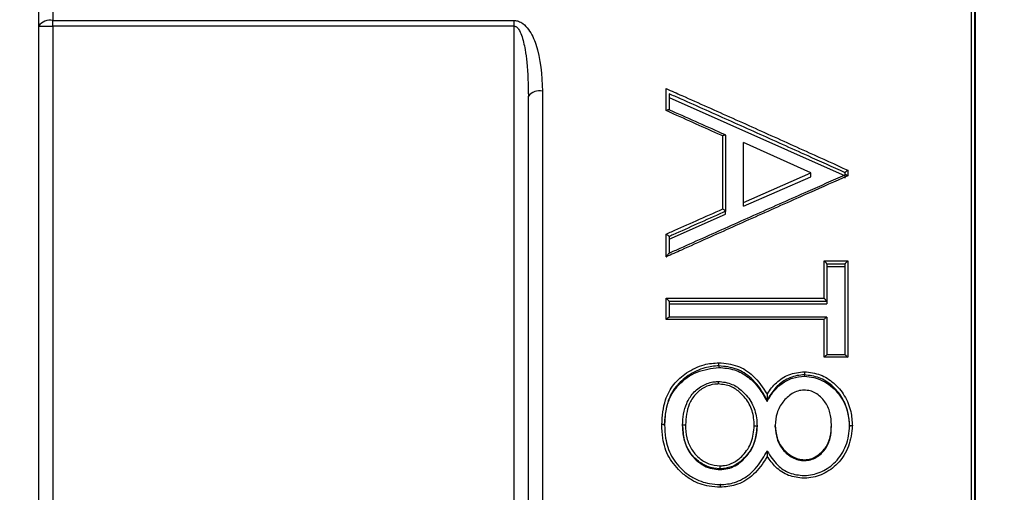
# Model space of a CAD drawing. Extents: x 1.71 to 10.51, y 0.23 to 8.24.
# Drawn here: x 6.86 to 7.04, y 3.98 to 4.06 of the extents above; entities that cross this region are included whole.
import ezdxf

# ---------------------------------------------------------------- set-up
doc = ezdxf.new("R2010")
doc.units = 0
doc.linetypes.add('SLD-SOLID', pattern=[0])
doc.layers.get('0').update_dxf_attribs({"linetype": 'CONTINUOUS'})
doc.styles.add('SLDTEXTSTYLE3', font='TXT', dxfattribs={"width": 0.75})
doc.dimstyles.new('SLDDIMSTYLE0', dxfattribs={"dimtxt": 0.1377952755905512, "dimasz": 0.156, "dimexe": 0, "dimexo": 0.0625, "dimgap": 0.0344488188976378, "dimtad": 0, "dimtih": 1, "dimtoh": 1, "dimdec": 6, "dimlfac": 2, "dimrnd": 1e-09, "dimzin": 12, "dimtxsty": 'SLDTEXTSTYLE3', "dimsah": 1, "dimcen": 0.09, "dimazin": 3, "dimtfac": 1, "dimtofl": 0, "dimtmove": 0, "dimatfit": 3, "dimtolj": 1, "dimtzin": 12})
doc.dimstyles.new('SLDDIMSTYLE1', dxfattribs={"dimtxt": 0.1377952755905512, "dimasz": 0.156, "dimexe": 0, "dimexo": 0.0625, "dimgap": 0.0344488188976378, "dimtad": 0, "dimtih": 1, "dimtoh": 1, "dimdec": 3, "dimlfac": 2, "dimrnd": 1e-09, "dimzin": 12, "dimtxsty": 'SLDTEXTSTYLE3', "dimsah": 1, "dimcen": 0.09, "dimazin": 3, "dimtfac": 1, "dimtmove": 0, "dimatfit": 3, "dimtolj": 1, "dimtzin": 12})

# ---------------------------------------------------------------- blocks, each defined once
blk = doc.blocks.new('_D_6')
at = {"color": 7, "linetype": 'SLD-SOLID'}
for p, q in [((6.366848616216913, 4.219061092961237), (6.366848616216913, 4.469061092961237)), ((6.982369690769842, 4.219061092961237), (6.241848616216913, 4.219061092961237)), ((6.982369690769842, 3.719061092961237), (6.241848616216913, 3.719061092961236)), ((6.366848616216913, 3.719061092961236), (6.366848616216913, 3.469061092961237))]:
    blk.add_line(p, q, dxfattribs=at)
for points in [[(6.366848616216913, 4.219061092961237), (6.392848616216913, 4.375061092961237), (6.340848616216913, 4.375061092961237)], [(6.366848616216913, 3.719061092961236), (6.340848616216913, 3.563061092961236), (6.392848616216913, 3.563061092961236)]]:
    blk.add_solid(points, dxfattribs=at)
at = {"color": 7, "linetype": 'SLD-SOLID', "char_height": 0.1377952755905512, "attachment_point": 1, "style": 'SLDTEXTSTYLE3'}
for s, insert in [('1"', (6.391426878953392, 4.035842460324296)), ('%%c', (6.183614382954412, 4.03373725651879))]:
    blk.add_mtext(s, dxfattribs=dict(at, insert=insert))
blk = doc.blocks.new('_D_7')
at = {"color": 7, "linetype": 'SLD-SOLID'}
for p, q in [((6.865984740397838, 4.250936092961236), (6.865984740397838, 4.872607230857692)), ((9.553587408122029, 1.891000393372767), (9.55358740812203, 4.87260723085769)), ((6.865984740397838, 4.747607230857692), (8.09378767118375, 4.747607230857691)), ((9.55358740812203, 4.74760723085769), (8.587362712696086, 4.74760723085769))]:
    blk.add_line(p, q, dxfattribs=at)
for points in [[(6.865984740397838, 4.747607230857692), (7.021984740397838, 4.721607230857692), (7.021984740397838, 4.773607230857691)], [(9.55358740812203, 4.74760723085769), (9.39758740812203, 4.77360723085769), (9.39758740812203, 4.72160723085769)]]:
    blk.add_solid(points, dxfattribs=at)
at = {"color": 7, "linetype": 'SLD-SOLID', "insert": (8.09378767118375, 4.815859668615536), "char_height": 0.1377952755905512, "attachment_point": 1, "style": 'SLDTEXTSTYLE3'}
blk.add_mtext('5 3/8"', dxfattribs=at)

msp = doc.modelspace()

# ---------------------------------------------------------------- linework, layer by layer
at = {"color": 7, "linetype": 'SLD-SOLID'}
for p, q in [((7.032369690769841, 4.219061092961237), (7.032369690769841, 3.719061092961237)), ((7.032234740397838, 4.202936090512267), (7.032234740397839, 3.735186092961237)), ((6.865984740397839, 4.061849915698676), (6.865984740397838, 4.200936092961237)), ((6.865984740397839, 3.876272270223797), (6.865984740397839, 4.061849915698676)), ((6.865984740397839, 4.061849915698676), (6.868484740397839, 4.061849915698676)), ((6.868484740397839, 4.062850334272665), (6.950484740397838, 4.062850334272665)), ((6.868484740397839, 4.061849915698676), (6.868484740397839, 4.062850334272665)), ((6.950484740397838, 4.061849915698676), (6.868484740397839, 4.061849915698676)), ((6.868484740397839, 4.061849915698676), (6.868484740397839, 3.876272270223798)), ((6.950484740397838, 4.061849915698676), (6.950484740397838, 4.062850334272665)), ((6.950484740397838, 3.876272270223798), (6.950484740397838, 4.061849915698676)), ((6.955484740397839, 4.050300311779851), (6.955484740397839, 3.887821874142623)), ((6.977484740397839, 4.046830440060787), (6.977484740397839, 4.050751556569657)), ((6.977984740397838, 4.049836491656529), (6.977984740397838, 4.046963036802364)), ((6.95298474039784, 3.888688425810022), (6.952984740397839, 4.049433760112452)), ((6.977984740397839, 4.049145734639359), (7.009234740397839, 4.035231653028362)), ((6.987500766038865, 4.02936753876002), (6.987500766038865, 4.042332606766085)), ((6.988000766038865, 4.042476870542075), (6.988000766038865, 4.028929326457332)), ((7.00314374480489, 4.035783072826349), (6.991205894243993, 4.041187994164345)), ((6.991205894243993, 4.030484256600523), (6.991205894243993, 4.041187994164345)), ((6.991205894243993, 4.030484256600523), (7.00314374480489, 4.035783072826349)), ((7.00314374480489, 4.035071371707787), (7.00314374480489, 4.035783072826349)), ((7.009234740397839, 4.035419137099782), (7.009234740397839, 4.035802396403604)), ((7.009734740397839, 4.036249020304162), (7.009734740397839, 4.035253241501747)), ((6.991205894243993, 4.02982907618837), (7.00314374480489, 4.035071371707787)), ((7.009234740397839, 4.034851671195871), (7.009234740397839, 4.035231653028362)), ((6.991205894243993, 4.02982907618837), (6.991205894243993, 4.030484256600523)), ((6.988000766038865, 4.028417358666879), (6.988000766038865, 4.028929270007513)), ((6.977984740397839, 4.02398778893277), (6.988000766038865, 4.028417358666879)), ((6.977484740397839, 4.020850722716768), (6.977484740397839, 4.024891774260665)), ((6.977984740397839, 4.024461550191823), (6.977984740397839, 4.021501405424277)), ((7.00552961219271, 4.020148559969844), (7.009734740397839, 4.020148559969844)), ((7.00552961219271, 4.013480798241476), (7.00552961219271, 4.020148559969844)), ((7.009734740397839, 4.020148559969844), (7.009734740397839, 4.003013699867369)), ((7.006029612192711, 4.019551479494122), (7.006029612192711, 4.012894996870831)), ((7.009234740397839, 4.019551364108524), (7.006029612192711, 4.019551364108524)), ((7.006029612192711, 4.019119707081226), (7.009234740397839, 4.019119707081226)), ((7.009234740397839, 4.003435915967668), (7.009234740397839, 4.019551479494122)), ((6.977484740397839, 4.009737469130923), (6.977484740397839, 4.013480798241476)), ((6.977484740397839, 4.013480798241476), (7.00552961219271, 4.013480798241476)), ((6.977984740397839, 4.012894996870831), (6.977984740397839, 4.010143012408425)), ((7.006029612192711, 4.012894896697282), (6.977984740397839, 4.012894896697282)), ((7.006029612192711, 4.012894896697282), (7.006029612192711, 4.012520147879621)), ((6.977984740397839, 4.012520147879621), (7.006029612192711, 4.012520147879621)), ((7.00552961219271, 4.009737469130923), (6.977484740397839, 4.009737469130923)), ((7.006018056073853, 4.010150692861761), (6.977973184278981, 4.010150692861761)), ((7.00552961219271, 4.003013699867369), (7.00552961219271, 4.009737469130923)), ((7.006029612192711, 4.010143012408425), (7.006029612192711, 4.003435915967668)), ((7.009734740397839, 4.003013699867369), (7.00552961219271, 4.003013699867369)), ((7.009244379550118, 4.003441267639302), (7.006019973040432, 4.003441267639302)), ((6.986830143042069, 4.001457388198461), (6.986830143042069, 4.001180422135109)), ((7.002016941920275, 3.99987291792693), (7.002016941920275, 3.999609497964223)), ((6.995393844965146, 3.995353296890363), (6.995393844965146, 3.995128469647582)), ((6.977183458346557, 3.990979147180712), (6.977183458346557, 3.990791713293409)), ((6.980388586551685, 3.99076088317311), (6.980388586551685, 3.990948051149621)), ((6.993609740397839, 3.990582060860856), (6.993609740397839, 3.990767686435471)), ((6.996814868602968, 3.990649891539523), (6.996814868602968, 3.990882654866512)), ((7.006830894243993, 3.99076088317311), (7.006830894243993, 3.990994843175394)), ((7.010036022449121, 3.990792565081427), (7.010036022449121, 3.990606726777437)), ((7.002035721968352, 3.984624889587811), (7.002035721968352, 3.984792693325025)), ((6.98703046355489, 3.983042643541065), (6.98703046355489, 3.983163206918068))]:
    msp.add_line(p, q, dxfattribs=at)
at = {"color": 8, "linetype": 'SLD-SOLID'}
for p, q in [((6.868484740397839, 4.203436092961237), (6.868484740397839, 4.062850334272665)), ((7.031734740397839, 3.734686092961237), (7.031734740397839, 4.203436092961237))]:
    msp.add_line(p, q, dxfattribs=at)
at = {"color": 7, "linetype": 'SLD-SOLID'}
for centre, radius, start, end in [((6.867959824130157, 4.060538174090389), 0.002370995950350395, 77.20927596683953, 146.4100817219111), ((6.954934831577066, 4.047847274154773), 0.002513919907478012, 77.36463554841175, 140.8701113823427)]:
    msp.add_arc(centre, radius, start, end, dxfattribs=at)
for points, knots in [([(6.950484740397838, 4.062850334272666), (6.950732232515932, 4.062824241935471), (6.951287338347634, 4.062765718825115), (6.952200083957994, 4.062223035586635), (6.953388541758195, 4.060902228559653), (6.955157208500514, 4.056958032726173), (6.955345093217457, 4.053138911517824), (6.955484740397839, 4.050300311779851)], [0, 0, 0, 0, 0.04824727658299813, 0.1082149395352244, 0.2065557687875592, 0.4102647012371825, 0.9999999999999999, 0.9999999999999999, 0.9999999999999999, 0.9999999999999999]), ([(6.950484740397838, 4.061849915698676), (6.950549674269591, 4.061842915123682), (6.95067980868328, 4.061828885223758), (6.950967859141194, 4.061668083026107), (6.95138529665243, 4.061165583345647), (6.951966288918407, 4.05981251011133), (6.952403182183833, 4.057825319331728), (6.952890560679662, 4.054209394947936), (6.952945140627299, 4.051441772530956), (6.952984740397839, 4.049433760112452)], [0, 0, 0, 0, 0.01458816374462912, 0.02923623810711179, 0.07330217958086288, 0.1607561224803786, 0.3655554461187544, 0.5396870124949715, 1, 1, 1, 1]), ([(6.977484740397839, 4.050751556569657), (6.978407109404132, 4.050341193466671), (6.982345518907031, 4.048588990244951), (6.987791969155636, 4.046153853660499), (6.995332937076906, 4.042766801551667), (7.002144535770371, 4.039694176009527), (7.007448099219166, 4.037286915234466), (7.009734740397839, 4.036249020304162)], [0, 0, 0, 0, 0.08580194061678706, 0.3663644116261745, 0.506644840777687, 0.7872890116841423, 1, 1, 1, 1]), ([(7.009234740397839, 4.035802271798445), (7.007043459758793, 4.036795213638884), (7.001835257255905, 4.039155222706845), (6.995119018604169, 4.042180270438113), (6.987578050949596, 4.045562321159295), (6.982369573435347, 4.047887576761478), (6.978669136761883, 4.049532172585087), (6.977984740397838, 4.049836340849895)], [0, 0, 0, 0, 0.2103631504851567, 0.4999879373504418, 0.6447573402839498, 0.9342978123619279, 1, 1, 1, 1]), ([(6.977964668323374, 4.046995568264205), (6.977964088095952, 4.046996607649601), (6.97795669955709, 4.047009843045078), (6.977902211464579, 4.047007648728198), (6.977804240761592, 4.046986701847856), (6.977665393189494, 4.046930269733357), (6.977552628001955, 4.04687074722499), (6.977490624290843, 4.046833933526856), (6.977484740397839, 4.046830440060787)], [0, 0, 0, 0, 0.01759995516586235, 0.2241154897806814, 0.4428994644502293, 0.6940567587840315, 0.9709672652752575, 1, 1, 1, 1]), ([(6.987500766038865, 4.042332606766085), (6.987405342363673, 4.042375601785817), (6.985831239568126, 4.043084844860143), (6.982749432062666, 4.044471124094726), (6.979506179481278, 4.045925690109628), (6.977741609007528, 4.046715471539611), (6.977484740397839, 4.046830440060787)], [0, 0, 0, 0, 0.02858131580131252, 0.4714755432861773, 0.9230626691299342, 1, 1, 1, 1]), ([(6.987979740581754, 4.042508794044926), (6.987778466596453, 4.042599423301834), (6.984439630373528, 4.044102827953775), (6.981100776951575, 4.045592552248829), (6.977963198551726, 4.046992471975511)], [0, 0, 0, 0, 0.06028267691604515, 1, 1, 1, 1]), ([(6.988000765991202, 4.04247680198112), (6.987996382145474, 4.042489785757807), (6.987987624785222, 4.042515722712929), (6.987920624891612, 4.042517407906819), (6.987819502201246, 4.042491651503738), (6.987681672011726, 4.042433832427303), (6.987568648570951, 4.042373206076892), (6.987506649492658, 4.042336125553051), (6.987500766038865, 4.042332606766085)], [0, 0, 0, 0, 0.174039664832469, 0.3476691786430166, 0.531613477374909, 0.7427758928464796, 0.9755905056893669, 1, 1, 1, 1]), ([(7.009234740445503, 4.035802334129942), (7.009239124267705, 4.035819280255645), (7.009247881580728, 4.035853132570013), (7.009314881073967, 4.03593218333761), (7.009416003205544, 4.036025636397166), (7.009553833470338, 4.036132258061301), (7.009666857343472, 4.036207604723983), (7.009728856987071, 4.036245430824097), (7.009734740397839, 4.036249020304162)], [0, 0, 0, 0, 0.1740387724089981, 0.3476673865696813, 0.531610919510939, 0.7427730734509173, 0.9755906392093483, 1, 1, 1, 1]), ([(7.009734740397839, 4.035253241501747), (7.007461185145817, 4.034245455346847), (7.002156033657237, 4.031893870438108), (6.995335474909078, 4.028853978802307), (6.987757712678372, 4.025465755975064), (6.982312851680355, 4.023023180813832), (6.97838340278403, 4.021255085057064), (6.977484740397839, 4.020850722716768)], [0, 0, 0, 0, 0.2114936827689447, 0.4935028629582178, 0.6344691966004976, 0.9164033449279556, 1, 1, 1, 1]), ([(6.977984740397839, 4.021501306553852), (6.978647016231718, 4.021798468430655), (6.98234007842258, 4.023455538243033), (6.987548552773952, 4.025786037699239), (6.995126314760634, 4.029165329815281), (7.001849927313886, 4.032154029058529), (7.007058131788447, 4.034456687028958), (7.009234740397839, 4.035419011989009)], [0, 0, 0, 0, 0.06357860088079703, 0.3545346441006562, 0.5000119006093844, 0.7910453771462518, 1, 1, 1, 1]), ([(7.009734740397839, 4.035253241501747), (7.009728891058598, 4.035256818413779), (7.00966643523735, 4.035295010587175), (7.009553062645259, 4.035357980033292), (7.009415173097846, 4.035419916903384), (7.009314501406489, 4.035450122781185), (7.009247824573143, 4.035453246733996), (7.009239105313984, 4.035430474374452), (7.009234740446447, 4.035419074514546)], [0, 0, 0, 0, 0.02430353714645495, 0.2594989467285936, 0.4704498607300058, 0.6537758629075131, 0.8266799427778401, 1, 1, 1, 1]), ([(6.977484740397839, 4.024891774260665), (6.977802733320495, 4.025034204074213), (6.979568929623388, 4.025825287749941), (6.982907605672903, 4.027318815346439), (6.985928287990893, 4.028666154018897), (6.987500766038865, 4.02936753876002)], [0, 0, 0, 0, 0.09524529236960423, 0.5290114064379384, 1, 1, 1, 1]), ([(6.988000766038864, 4.028929213557693), (6.987846570887311, 4.028860602231148), (6.986177111106928, 4.028117752349082), (6.983059445120704, 4.026728586582974), (6.979874964430263, 4.025306602587984), (6.9782057507254, 4.02456026384362), (6.977984740397839, 4.024461445717527)], [0, 0, 0, 0, 0.04618455574215115, 0.5000368527138095, 0.9338029524750482, 1, 1, 1, 1]), ([(6.987500766038865, 4.02936753876002), (6.987506614612245, 4.029363899123208), (6.987569080789318, 4.029325025677879), (6.987682461287797, 4.029248674792565), (6.987820352166902, 4.029142509292193), (6.987921013638054, 4.029051384287601), (6.987987683155766, 4.02897571414526), (6.987996401552351, 4.028944763807218), (6.988000765990235, 4.028929270037625)], [0, 0, 0, 0, 0.02430116204229141, 0.2595505933334087, 0.4704966537786426, 0.6538086144573337, 0.826696252734736, 1, 1, 1, 1]), ([(6.977484740397839, 4.024891774260665), (6.977490588970824, 4.024888117584075), (6.977553055147942, 4.0248490621413), (6.977666435646163, 4.024772810920701), (6.977804326526354, 4.024667756061552), (6.977904987997125, 4.024578455181882), (6.977971657514755, 4.024505132564618), (6.97798037591133, 4.02447605449508), (6.97798474034921, 4.024461497984939)], [0, 0, 0, 0, 0.02430116113139575, 0.2595506013905652, 0.470496658871395, 0.6538086176659418, 0.8266962543436605, 1, 1, 1, 1]), ([(6.977484740397839, 4.020850722716768), (6.977488482935144, 4.02085642467993), (6.977569087653174, 4.020979230438514), (6.977705012323901, 4.021179056015868), (6.977858289616719, 4.021386405877472), (6.977940823833626, 4.02148292481639), (6.977978717070106, 4.021515297793949), (6.977982868068738, 4.021505689618926), (6.97798474034923, 4.021501355915095)], [0, 0, 0, 0, 0.01823444441911286, 0.3927234736487369, 0.6598331605317183, 0.8135628405298915, 0.9159087516418486, 1, 1, 1, 1]), ([(7.006029612192711, 4.019551479773047), (7.006026046228457, 4.019564637898898), (7.006018931057387, 4.019590892316977), (7.00596117626424, 4.019675848562808), (7.00585661755546, 4.019805733313441), (7.005708286992563, 4.01996910083033), (7.005590772550427, 4.020088684075543), (7.005534291532411, 4.020143978903614), (7.00552961219271, 4.020148559969845)], [0, 0, 0, 0, 0.1399230545551732, 0.2791885724909978, 0.4756033177380231, 0.7480819822377182, 0.9791290946330932, 1, 1, 1, 1]), ([(7.009234740397839, 4.019551479773047), (7.009238306362093, 4.019564637898898), (7.009245421533163, 4.019590892316976), (7.009303176326309, 4.019675848562808), (7.00940773503509, 4.01980573331344), (7.009556065597985, 4.01996910083033), (7.009673580040125, 4.020088684075541), (7.009730061058137, 4.020143978903614), (7.009734740397839, 4.020148559969844)], [0, 0, 0, 0, 0.1399230545551984, 0.2791885724910106, 0.4756033177378667, 0.7480819822375376, 0.9791290946328921, 1, 1, 1, 1]), ([(6.977484740397839, 4.013480798241476), (6.97748941973754, 4.01347619065986), (6.977545900755554, 4.013420575783225), (6.977663415197691, 4.013300918989265), (6.977811745760589, 4.01313908828276), (6.977916304469368, 4.013012222683172), (6.977974059262515, 4.012930670494552), (6.977981174433585, 4.012906906921558), (6.977984740397839, 4.012894997151432)], [0, 0, 0, 0, 0.02087090536682759, 0.2519180177620352, 0.5243966822618437, 0.7208114275089079, 0.860076945444725, 1, 1, 1, 1]), ([(7.00552961219271, 4.013480798241476), (7.005534291532412, 4.01347619065986), (7.005590772550425, 4.013420575783224), (7.005708286992563, 4.013300918989266), (7.00585661755546, 4.01313908828276), (7.005961176264239, 4.013012222683173), (7.006018931057387, 4.012930670494551), (7.006026046228457, 4.012906906921557), (7.006029612192711, 4.012894997151432)], [0, 0, 0, 0, 0.02087090536682837, 0.2519180177620446, 0.5243966822618633, 0.7208114275089349, 0.8600769454447572, 1, 1, 1, 1]), ([(6.977484740397839, 4.009737469130923), (6.977489419929356, 4.009742075131732), (6.977545903262641, 4.009797670927575), (6.977663248005491, 4.009909543121042), (6.977812367362054, 4.010041819248096), (6.977914894724146, 4.010120405616822), (6.97796543478353, 4.010152013921268), (6.977971620178425, 4.01014783925759), (6.977973184278981, 4.010146783610554)], [0, 0, 0, 0, 0.02300554204216979, 0.2776837155309705, 0.5780309818093123, 0.7945346552258097, 0.9480439865918732, 1, 1, 1, 1]), ([(7.00552961219271, 4.009737469130923), (7.005534291532411, 4.009742074928029), (7.005590772550425, 4.009797668265106), (7.005708286992564, 4.009909720674958), (7.00585661755546, 4.010041159122958), (7.00596117626424, 4.010121902730829), (7.006018931057387, 4.010155824970851), (7.006026046228455, 4.010147289775699), (7.006029612192711, 4.010143012127203)], [0, 0, 0, 0, 0.02087090536701876, 0.2519180177622536, 0.5243966822619953, 0.7208114275090876, 0.8600769454448465, 1, 1, 1, 1]), ([(7.006019973040432, 4.003436940274466), (7.006018011199872, 4.003437884387422), (7.006011679785138, 4.003440931307141), (7.005960097519321, 4.003405743373459), (7.005857093208373, 4.003322485918085), (7.005708159056157, 4.003187288512212), (7.005590774468864, 4.003074200415695), (7.005534291679189, 4.003018328725477), (7.00552961219271, 4.003013699867369)], [0, 0, 0, 0, 0.06777239656262458, 0.2187207049835163, 0.4316124098609779, 0.7269489303195789, 0.9773782634276372, 1, 1, 1, 1]), ([(7.009244379550118, 4.003436940274466), (7.009246341390677, 4.003437884387422), (7.009252672805412, 4.003440931307138), (7.009304255071227, 4.003405743373459), (7.009407259382177, 4.003322485918085), (7.00955619353439, 4.003187288512211), (7.009673578121688, 4.003074200415695), (7.009730060911359, 4.003018328725477), (7.009734740397839, 4.003013699867369)], [0, 0, 0, 0, 0.06777239656262297, 0.2187207049835416, 0.4316124098610199, 0.7269489303196046, 0.9773782634276421, 1, 1, 1, 1]), ([(6.976683609153527, 3.991038257181907), (6.976784835978047, 3.992539156147314), (6.976955714566969, 3.995072787904891), (6.978684756986321, 3.998265546633053), (6.981118476912727, 4.000383767599392), (6.983913828140753, 4.001802531174585), (6.985955795739979, 4.001956579895437), (6.986842063603985, 4.00202344110853)], [0, 0, 0, 0, 0.2676963822635532, 0.4518918802158242, 0.6358751432953585, 0.8419601960850447, 1, 1, 1, 1]), ([(6.986830143042069, 4.001457388198461), (6.986829749508927, 4.00145737684319), (6.9859962030672, 4.001433325129124), (6.984052478964074, 4.001222484209007), (6.981404826424011, 3.999906045835228), (6.97908262760807, 3.997893006210531), (6.977543839309264, 3.995011800824229), (6.977228649208569, 3.992590973100044), (6.97718784923238, 3.991157019907397), (6.977183468019586, 3.990979539035088), (6.977183458346557, 3.990979147185201)], [0, 0, 0, 0, 7.402204328539979e-05, 0.1567868220192594, 0.362682429896015, 0.5463069489435078, 0.7288475671001428, 0.9664731385981014, 0.9999259779566241, 1, 1, 1, 1]), ([(6.977183458346557, 3.990791713293409), (6.977266221876918, 3.992112161982698), (6.977391313617944, 3.994107935057619), (6.978447345981356, 3.996552601262094), (6.980062354596246, 3.998648245869216), (6.982839879099464, 4.000667723128542), (6.985501134473224, 4.001009661157197), (6.98683014304207, 4.00118042213511)], [0, 0, 0, 0, 0.24906004966008, 0.3764382101193245, 0.4991426922218369, 0.7498760696289575, 1, 1, 1, 1]), ([(6.995393844965146, 3.995353296890364), (6.995393664214881, 3.995353644429084), (6.995242561653651, 3.99564417783746), (6.994468221056208, 3.997069261630696), (6.992902671953165, 3.999239932314895), (6.989984347670237, 4.001148985695259), (6.987892392762751, 4.001353526669368), (6.986830143042069, 4.001457388177967)], [0, 0, 0, 0, 0.000106229549341164, 0.08880516392682289, 0.4401177066524877, 0.7157038100606954, 1, 1, 1, 1]), ([(6.98683014304207, 4.001180422135109), (6.987763076446234, 4.001102060267302), (6.989626547231464, 4.000945537785973), (6.992096868988761, 3.999575304248256), (6.994022530334374, 3.9975565835993), (6.994928851606764, 3.995951808679785), (6.995393844965146, 3.995128469647582)], [0, 0, 0, 0, 0.2506890283366406, 0.5007342200396203, 0.7438488107676037, 1, 1, 1, 1]), ([(6.986842084122336, 4.002022744950942), (6.987960280153642, 4.001910376246877), (6.990168169806584, 4.001688503076095), (6.993294667875599, 3.999678022600892), (6.994645223051355, 3.997603363118321), (6.995403434096383, 3.996438634892037)], [0, 0, 0, 0, 0.3103757688894669, 0.6128401724464, 1, 1, 1, 1]), ([(7.002016941920274, 3.999872917926931), (7.002016548476037, 3.999872903869489), (7.001146739996216, 3.999841826321916), (6.999437422369457, 3.999541631488382), (6.997322575004629, 3.998144208157421), (6.996089241423847, 3.996621523117229), (6.995551340448952, 3.995639663321716), (6.995394033765096, 3.995353639024286), (6.995393844965146, 3.995353295737075)], [0, 0, 0, 0, 0.0001399168539553166, 0.3093217652358246, 0.6002074262800766, 0.883422339930134, 0.999860083145977, 0.9999999999999999, 0.9999999999999999, 0.9999999999999999, 0.9999999999999999]), ([(6.995393844965146, 3.995128469647582), (6.995746809647832, 3.995733236474178), (6.996453113795904, 3.996943412277011), (6.997996725478207, 3.998400995758488), (6.999897506912856, 3.99941178494085), (7.001310105338924, 3.999543560203905), (7.002016941920275, 3.999609497964223)], [0, 0, 0, 0, 0.2494754064898309, 0.4992157093589099, 0.749417350707164, 0.9999999999999999, 0.9999999999999999, 0.9999999999999999, 0.9999999999999999]), ([(6.995403434096461, 3.996438634892079), (6.995419647807852, 3.99646559533357), (6.995869009248434, 3.997212801357783), (6.996987064711248, 3.998574913192416), (6.99925526518256, 4.00011748301938), (7.001088663575024, 4.000327672729534), (7.002038742066002, 4.000436594349333)], [0, 0, 0, 0, 0.01172658473645276, 0.3250011599946147, 0.6502113877916111, 0.9999999999999999, 0.9999999999999999, 0.9999999999999999, 0.9999999999999999]), ([(7.010036022449121, 3.990792565081427), (7.010036010335389, 3.990792956892872), (7.010011382012124, 3.991589545374266), (7.009851459039793, 3.993353070198776), (7.008826333462695, 3.995903518831008), (7.007021016594448, 3.998042254273225), (7.004681869984682, 3.999537123111815), (7.002914652777329, 3.999759801712307), (7.002016941920275, 3.999872917970153)], [0, 0, 0, 0, 8.804357559852345e-05, 0.1790006371541377, 0.3950211645274642, 0.6060539086928124, 0.7998832957328003, 1, 1, 1, 1]), ([(7.002016941920275, 3.999609497964223), (7.002579406673799, 3.999569602462794), (7.003703850603858, 3.999489845901802), (7.005279137733924, 3.998844785542012), (7.006705889211309, 3.997954430334719), (7.00830202087969, 3.996399363459853), (7.009731583781831, 3.993930226800186), (7.009934587770634, 3.991714070201521), (7.010036022449121, 3.990606726777437)], [0, 0, 0, 0, 0.1258529341190727, 0.2515972191395577, 0.3776563992345698, 0.5024477008086876, 0.7513888382354033, 1, 1, 1, 1]), ([(7.002038799552683, 4.000435017000351), (7.002994593352712, 4.000313224114422), (7.00487178192719, 4.000074021669384), (7.007354754781988, 3.998486223716312), (7.009256666608096, 3.996223030578394), (7.010360601193216, 3.993526011563808), (7.010481760295039, 3.991666787978302), (7.010536759045316, 3.990822815283322)], [0, 0, 0, 0, 0.2012294626195784, 0.3952166754652551, 0.6063073386883625, 0.8212878435109516, 1, 1, 1, 1]), ([(6.980388586551684, 3.990948051149621), (6.980388595411361, 3.990948443022123), (6.980418078635491, 3.992252516215155), (6.980690118428595, 3.994336505888203), (6.982183272094455, 3.996729212334573), (6.983922463455871, 3.998093958655553), (6.985560189157761, 3.998634636514192), (6.98650041042794, 3.998673794078596), (6.986736242801685, 3.998683615831897)], [0, 0, 0, 0, 0.0001057991596862961, 0.3520784103286057, 0.5485971554816389, 0.7473174403137306, 0.936620527800416, 1, 1, 1, 1]), ([(6.986719776883625, 3.998248708203389), (6.986506815623708, 3.998239627752597), (6.985652907187609, 3.998203217968306), (6.984157378852128, 3.99770410711027), (6.982564108812969, 3.996448235141486), (6.981149443619475, 3.994200181219439), (6.980991254674255, 3.992259615725466), (6.980888935777336, 3.991004429906595)], [0, 0, 0, 0, 0.06162009511914684, 0.2470774218563626, 0.4439757009648029, 0.6403554441918937, 1, 1, 1, 1]), ([(6.993109819812563, 3.990805201199332), (6.993090434626848, 3.991275669854944), (6.993035885368868, 3.992599552764477), (6.992355860384954, 3.994736410095676), (6.990853915122989, 3.996630327144316), (6.988932362027421, 3.997998555168227), (6.987487835730882, 3.998162830609548), (6.986719710008263, 3.99825018394633)], [0, 0, 0, 0, 0.1302956425898501, 0.366647538265986, 0.6057950428697311, 0.7903818239368486, 1, 1, 1, 1]), ([(6.986736242801685, 3.998683615779319), (6.986736636285416, 3.998683602856149), (6.98756025685756, 3.998656552718351), (6.989133917123064, 3.998378656833606), (6.99119781221206, 3.996951549199642), (6.992809695378496, 3.994916896466305), (6.993519796662584, 3.99265745909606), (6.993600943315627, 3.991258392204481), (6.993609733371394, 3.990768078382978), (6.993609740397839, 3.990767686444233)], [0, 0, 0, 0, 0.0001016018239323666, 0.2126678835544072, 0.3991727855213313, 0.6373784395468584, 0.872896520125471, 0.9998983981764031, 1, 1, 1, 1]), ([(7.001973121808095, 3.997156674432722), (7.001598773305288, 3.997126751332754), (7.000850145681786, 3.997066910678794), (6.999485539910663, 3.996409011874423), (6.998127321827401, 3.995105074508466), (6.997004026046291, 3.993119709830496), (6.996877932273565, 3.991628472186097), (6.996814868602968, 3.990882654866512)], [0, 0, 0, 0, 0.1251742081709127, 0.2503252164328585, 0.5000729578960603, 0.749969934081099, 1, 1, 1, 1]), ([(7.006830894243993, 3.990994843175394), (7.006787664653838, 3.991722296531158), (7.006701305764354, 3.993175515581607), (7.005871712403037, 3.994868114467701), (7.004917435238083, 3.995987164934251), (7.004041085566783, 3.996650934062221), (7.00304670721906, 3.997074885941726), (7.00233497151235, 3.99712910779389), (7.001973121808095, 3.997156674432722)], [0, 0, 0, 0, 0.2500404593929935, 0.4995008354748189, 0.6339151269026505, 0.7557675929069297, 0.8758311218014408, 1, 1, 1, 1]), ([(6.995403434096358, 3.996438634891907), (6.995403359574734, 3.996431578881168), (6.995401401195606, 3.996246151571865), (6.995399313248649, 3.995948983146606), (6.995396326686549, 3.995616014132151), (6.995394707132536, 3.995450578663487), (6.99539396321483, 3.995373853322655), (6.995393881489869, 3.995359645920819), (6.995393844965147, 3.995353296313775)], [0, 0, 0, 0, 0.01723432627092966, 0.4529067297136581, 0.7108505981433924, 0.8459788380790202, 0.9311644827220241, 1, 1, 1, 1]), ([(6.98027784576928, 3.982385601489973), (6.979427861286992, 3.983282181998592), (6.977753583550425, 3.98504824339842), (6.976801367262666, 3.988235187765753), (6.976717288018511, 3.990225630856481), (6.976682962201965, 3.99103824025924)], [0, 0, 0, 0, 0.3789543963302455, 0.7464546967280724, 1, 1, 1, 1]), ([(6.977183457482398, 3.990979179857224), (6.977175888667182, 3.990987227016017), (6.977160751030699, 3.991003321340039), (6.977044999370788, 3.991022105747985), (6.976879616951911, 3.99103494361814), (6.976748513792522, 3.991037141378752), (6.976682962201965, 3.99103824025924)], [0, 0, 0, 0, 0.2499997528193409, 0.4999997055413808, 0.749999811347355, 1, 1, 1, 1]), ([(6.977183458346557, 3.990979147180712), (6.977183468713479, 3.990978755348541), (6.97720413255595, 3.990197736835912), (6.977301256316574, 3.988291110281195), (6.97822434469937, 3.985288173688394), (6.979752975195763, 3.983507096048818), (6.980613655646088, 3.982726991150524), (6.980613947128608, 3.982726726956139)], [0, 0, 0, 0, 0.0001279676571109433, 0.2550712181701523, 0.6221411127003926, 0.9998720323428926, 1, 1, 1, 1]), ([(6.980388586551685, 3.990948051149621), (6.980396140250551, 3.990955774253238), (6.980411247621561, 3.990971220433151), (6.980526962194851, 3.990989323764544), (6.98069231158756, 3.991001626660239), (6.980823394458048, 3.991003495492239), (6.980888935777335, 3.991004429906586)], [0, 0, 0, 0, 0.2500011904727479, 0.5000014965593922, 0.7500011905761118, 1, 1, 1, 1]), ([(6.98703046355489, 3.983163206918068), (6.987030069978466, 3.983163216743356), (6.98628476723803, 3.983181822569282), (6.984793452772192, 3.983418901533218), (6.982911677655705, 3.984628261939448), (6.981415182807701, 3.986316514807453), (6.98053753900203, 3.988518755429828), (6.980404487859906, 3.990125744635053), (6.980388594130032, 3.990947659256393), (6.980388586551685, 3.990948051156427)], [0, 0, 0, 0, 0.0001036289695107057, 0.1962387733567437, 0.3867623075012703, 0.5776066833517309, 0.7826635406707618, 0.9998963710301332, 1, 1, 1, 1]), ([(6.980388586551685, 3.99076088317311), (6.980448739025478, 3.989816938776023), (6.980540048315048, 3.988384065165723), (6.981255333454761, 3.986622328854766), (6.982044480180747, 3.985434697447336), (6.98305881964713, 3.984448203528337), (6.984244446712546, 3.983646715631508), (6.985598272500511, 3.983130536432038), (6.986552901119485, 3.98307195132297), (6.98703046355489, 3.983042643541065)], [0, 0, 0, 0, 0.2485727671727667, 0.3773245112959612, 0.4981339170639857, 0.6233298633662006, 0.7486931776576956, 0.8742812694630094, 1, 1, 1, 1]), ([(6.980888494024968, 3.991004440053628), (6.980931351257968, 3.990215128218924), (6.981013732522474, 3.98869789291282), (6.981850294905749, 3.986618303505339), (6.983237498781848, 3.985057469654584), (6.984971166121253, 3.983907258992494), (6.98632858012715, 3.983765509496919), (6.987011574075901, 3.983694187079959)], [0, 0, 0, 0, 0.2232841474574232, 0.4292024734980587, 0.6196380337645238, 0.8086177686799708, 1, 1, 1, 1]), ([(6.98701154512532, 3.983693154842112), (6.987273985181067, 3.983706233855364), (6.988102915797795, 3.983747544601512), (6.989590759358885, 3.98424772896944), (6.99130741833281, 3.985668466358933), (6.992835847334224, 3.98789729099353), (6.993017030003686, 3.989823240151082), (6.993109408376156, 3.990805210717928)], [0, 0, 0, 0, 0.0762558580341191, 0.2408581085285935, 0.4441540998369192, 0.7165946403506709, 1, 1, 1, 1]), ([(6.993609740397839, 3.990767686435471), (6.993609731639586, 3.99076729453202), (6.993586611448585, 3.989732740784591), (6.993281901851494, 3.987664965211027), (6.991690461698711, 3.985291387545966), (6.989825111527852, 3.983762229832888), (6.988213426832216, 3.983227703555175), (6.987308714286383, 3.983173733969682), (6.987030856972952, 3.983163221828245), (6.98703046355489, 3.983163206944107)], [0, 0, 0, 0, 0.0001065291598739975, 0.2812175838628846, 0.5515604546641142, 0.7551440326374029, 0.9247622087374985, 0.9998934708403792, 1, 1, 1, 1]), ([(6.98703046355489, 3.983042643541065), (6.987495886033364, 3.983073514527466), (6.988425909165757, 3.983135201989507), (6.990161507275412, 3.983849383243597), (6.99191945799553, 3.98539615672512), (6.993379780000423, 3.987820781676776), (6.993533118265778, 3.989662010710153), (6.993609740397839, 3.990582060860856)], [0, 0, 0, 0, 0.1260283885345104, 0.2518342411386778, 0.5018799775621905, 0.7510926704912994, 0.9999999999999999, 0.9999999999999999, 0.9999999999999999, 0.9999999999999999]), ([(6.996814868602968, 3.990882654866512), (6.996885629480624, 3.990143189769687), (6.997026503354935, 3.988671030059985), (6.997936465444744, 3.9870075263701), (6.998966868866098, 3.985946759493965), (6.999899375590314, 3.98534069955746), (7.00092329251441, 3.984879180899507), (7.00166500922098, 3.984821514969612), (7.002035721968352, 3.984792693325025)], [0, 0, 0, 0, 0.2508020575320203, 0.499307791259935, 0.6246625715324157, 0.7497102014577688, 0.8749042349526319, 1, 1, 1, 1]), ([(6.996814868602968, 3.990649891539522), (6.996885737207052, 3.989918052880633), (6.997026975759993, 3.988459525024695), (6.997938072572044, 3.986814141048828), (6.998967816291973, 3.985765901191431), (6.999900210072926, 3.98516658702233), (7.000924081291715, 3.984710289160128), (7.001665103549048, 3.984653361606842), (7.002035721968352, 3.984624889587811)], [0, 0, 0, 0, 0.2496875594524468, 0.4976182336354987, 0.6230420379212693, 0.748427933762292, 0.8741775424322077, 0.9999999999999999, 0.9999999999999999, 0.9999999999999999, 0.9999999999999999]), ([(7.010535757478159, 3.990822784660773), (7.010403512790673, 3.989580900669939), (7.010140793130972, 3.987113751738206), (7.008147881236832, 3.984076791948392), (7.005465491484127, 3.982121104990412), (7.003260352502798, 3.981545820105969), (7.002085620646918, 3.981498889174505), (7.001910438191964, 3.9814918905767)], [0, 0, 0, 0, 0.2648434404097666, 0.5261427121260664, 0.7487050444184468, 0.9625255184694176, 1, 1, 1, 1]), ([(7.001929301695916, 3.981965852842102), (7.001929695044853, 3.981965869460315), (7.002088125275839, 3.981972562824002), (7.003182746503716, 3.982016569871252), (7.005246496523148, 3.9825560965613), (7.00778532299263, 3.984396140049074), (7.009625046128077, 3.987265805645189), (7.00999759742936, 3.98961809983116), (7.010036009630943, 3.990792173286689), (7.010036022449121, 3.99079256507579)], [0, 0, 0, 0, 8.921023485575657e-05, 0.03593145110891963, 0.2483165891667027, 0.4709079250370948, 0.7326639035046416, 0.9999107897651515, 1, 1, 1, 1]), ([(7.002035721968352, 3.984792693325025), (7.002400667137826, 3.984822657650269), (7.003130789947104, 3.984882605388052), (7.004460933287012, 3.985515567076161), (7.005838909738369, 3.986762802465891), (7.006726938274727, 3.988816947376586), (7.006796192110039, 3.990267827379369), (7.006830894243993, 3.990994843175394)], [0, 0, 0, 0, 0.1251414320341601, 0.2503625792493002, 0.4999561077008193, 0.7494349582943461, 1, 1, 1, 1]), ([(7.002035721968352, 3.984624889587811), (7.002400567558193, 3.984654488090054), (7.00312992918765, 3.984713658359412), (7.004458547547238, 3.985338700955225), (7.005836248419772, 3.986570066763724), (7.006726821372544, 3.988604478957064), (7.006796172314812, 3.990041440023), (7.006830894243993, 3.99076088317311)], [0, 0, 0, 0, 0.1259107254631578, 0.2517077208744107, 0.5016658844404298, 0.7504991092631293, 1, 1, 1, 1]), ([(6.995415805659833, 3.985406359953129), (6.995286489561944, 3.98518273007275), (6.994534567613801, 3.983882410792619), (6.992893914477449, 3.981827619161195), (6.9899959388368, 3.980128988138131), (6.987989486452571, 3.979966210433009), (6.987075346873445, 3.979892048920869)], [0, 0, 0, 0, 0.07396052887957841, 0.430051214569612, 0.7403313694699274, 1, 1, 1, 1]), ([(6.987086803699121, 3.980368858191295), (6.987087197251723, 3.980368868951053), (6.987940599557794, 3.980392201034689), (6.98983398427882, 3.980617363992994), (6.992574774882759, 3.982188106084686), (6.994312973652341, 3.984387657810188), (6.995142781077712, 3.98590628698873), (6.99539366263158, 3.986385083289354), (6.995393844965146, 3.986385431264866)], [0, 0, 0, 0, 0.0001090627856601269, 0.2364980751474578, 0.5193024456058958, 0.8499352501339293, 0.9998909372147015, 1, 1, 1, 1]), ([(6.995393844965148, 3.986385430688152), (6.995393899919025, 3.986384373950407), (6.995394022767303, 3.986382011634551), (6.995395181499376, 3.986323811170686), (6.995397965711198, 3.986181477238786), (6.995404255128457, 3.985877639346318), (6.995411037308209, 3.985593418808988), (6.995415625819783, 3.985413414943094), (6.995415805659826, 3.985406359953162)], [0, 0, 0, 0, 0.07085332271593715, 0.1583911699139592, 0.2963574959278628, 0.556481433466544, 0.9826169343303454, 1, 1, 1, 1]), ([(6.995393844965146, 3.986385430111688), (6.995394039288267, 3.98638508865001), (6.995406033233145, 3.986364013069579), (6.995935124593784, 3.98543701801906), (6.997011418077662, 3.98384108413224), (6.999351626389459, 3.982222883386656), (7.001062104063992, 3.982052324656943), (7.001929301695916, 3.981965852831726)], [0, 0, 0, 0, 0.0001424103208887383, 0.00878980090900207, 0.3869272388572547, 0.6891773248051779, 1, 1, 1, 1]), ([(7.001910370095785, 3.981493495014496), (7.000986993396587, 3.981589137610872), (6.999158598814818, 3.981778521212553), (6.99688418430378, 3.983326012177553), (6.995890633821415, 3.984733639933818), (6.995415805659853, 3.985406359953118)], [0, 0, 0, 0, 0.3475482721981081, 0.6881864989052588, 1, 1, 1, 1]), ([(6.987075329499959, 3.979892681861651), (6.986412444003095, 3.979928082509574), (6.984647093471727, 3.980022359051932), (6.982266358370836, 3.980884335643363), (6.980831356819109, 3.981967054681438), (6.980277381522601, 3.982385033044897)], [0, 0, 0, 0, 0.2696231473785292, 0.7180416055956849, 1, 1, 1, 1]), ([(6.980613947128608, 3.982726725284052), (6.980614252517052, 3.982726477236602), (6.981122377282829, 3.982313760072203), (6.982513168199449, 3.981323212288955), (6.98476383953863, 3.980488221831818), (6.986449621945096, 3.980401599257852), (6.987086803699121, 3.980368858185572)], [0, 0, 0, 0, 0.0001682846297351793, 0.2800026972005866, 0.7278598100611905, 1, 1, 1, 1])]:
    msp.add_open_spline(points, degree=3, knots=knots, dxfattribs=at)
for points in [[(6.986830180103785, 4.001457389267237), (6.986832167866436, 4.001474001776347), (6.986836143391741, 4.001507226794577), (6.986839388694241, 4.00164509004533), (6.986841183232197, 4.001825286064294), (6.986841770146719, 4.001957389427111), (6.986842063603981, 4.002023441108531)], [(7.002038799552683, 4.000435017000351), (7.002035931493271, 4.000369053170322), (7.002030195374446, 4.000237125510266), (7.002022964200947, 4.000057838142725), (7.002017911960279, 3.999921240648552), (7.002017265266943, 3.999889025529619), (7.002016941920275, 3.999872917970153)], [(6.986736242801685, 3.998683615779319), (6.986735998230227, 3.998684453610024), (6.986735509087311, 3.998686129271434), (6.986731687647815, 3.998592152103576), (6.986726218090082, 3.998442551924498), (6.986721879368869, 3.99831430660572), (6.986719710008263, 3.99825018394633)], [(6.993109819812563, 3.990805201199332), (6.993175327956535, 3.990805666576512), (6.993306344244477, 3.990806597330871), (6.993471590508267, 3.990798803094411), (6.993587196733396, 3.990785521758768), (6.993602225843025, 3.990773631549078), (6.993609740397839, 3.990767686444233)], [(7.010535757478159, 3.990822784660773), (7.010470273582768, 3.990824210337779), (7.010339305791982, 3.990827061691793), (7.010174120756923, 3.990821682569354), (7.010058557480844, 3.990810084499973), (7.010043534126361, 3.990798404883851), (7.010036022449121, 3.99079256507579)], [(6.98701154512532, 3.983693154842112), (6.987014027517488, 3.983627251568004), (6.987018992301823, 3.98349544501979), (6.987025251099704, 3.983323233727269), (6.987029623962981, 3.983197628202482), (6.98703018369092, 3.983174680696899), (6.98703046355489, 3.983163206944107)], [(6.987086771987165, 3.98036885732464), (6.98708488258124, 3.980364447098544), (6.987081103769388, 3.980355626646349), (6.987077989614273, 3.980247706277773), (6.987076238727607, 3.980087715171), (6.987075644158166, 3.979957271004251), (6.987075346873445, 3.979892048920869)]]:
    msp.add_open_spline(points, degree=3, dxfattribs=at)

# ---------------------------------------------------------------- dimensions: what is measured, and where the dimension line sits
dim = msp.add_linear_dim(base=(9.55358740812203, 4.747607230857689), p1=(6.865984740397838, 4.200936092961236), p2=(9.553587408122029, 1.841000393372767), dimstyle='SLDDIMSTYLE0', dxfattribs=at)
dim.commit()
dim.dimension.update_dxf_attribs({"geometry": '_D_7', "text_midpoint": (8.340575191939916, 4.74760723085769), "dimtype": 160})
dim = msp.add_linear_dim(base=(6.366848616216913, 3.719061092961236), p1=(7.032369690769841, 4.219061092961237), p2=(7.032369690769841, 3.719061092961237), angle=90.0000000000002, text='%%c<>', dimstyle='SLDDIMSTYLE1', dxfattribs=at)
dim.commit()
dim.dimension.update_dxf_attribs({"geometry": '_D_6', "text_midpoint": (6.366848616216913, 3.966537417226238), "dimtype": 160})

doc.saveas('drawing.dxf')
